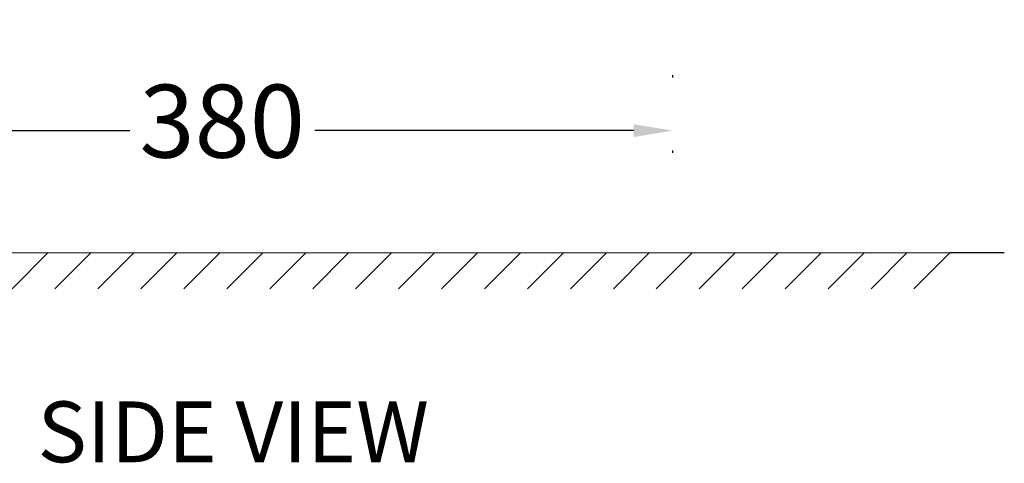
# Model space of a CAD drawing. Units: millimetres. Extents: x 0 to 691, y -64 to 324.
# Drawn here: x 540 to 580, y 146 to 164 of the extents above; entities that cross this region are included whole.
import ezdxf

# ---------------------------------------------------------------- set-up
doc = ezdxf.new("R2010")
doc.units = ezdxf.units.MM
doc.header["$MEASUREMENT"] = 0
doc.linetypes.add('ACAD_ISO07W100', pattern=[3, 0, -3])
doc.layers.add('Dim', color=9, linetype='Continuous')
doc.layers.add('TESTO', color=1, linetype='Continuous', lineweight=25)
doc.styles.get("Standard").update_dxf_attribs({"font": 'arial.ttf', "height": 3})
doc.dimstyles.new('1a1', dxfattribs={"dimscale": 0.8, "dimtxt": 3, "dimasz": 2, "dimexe": 1.25, "dimexo": 0.625, "dimtad": 0, "dimtoh": 1, "dimdec": 0, "dimlfac": 10, "dimtxsty": 'Standard', "dimcen": 2.5, "dimadec": 0, "dimazin": 0, "dimtfac": 1, "dimtdec": 0, "dimtmove": 0, "dimatfit": 3, "dimfxl": 0, "dimarcsym": 0})

# ---------------------------------------------------------------- blocks, each defined once
blk = doc.blocks.new('*D44')
at = {"layer": 'Defpoints', "color": 0, "transparency": 16777216}
for p in [(528.482, 171.262), (566.641, 171.351), (566.641, 159.268)]:
    blk.add_point(p, dxfattribs=at)
at = {"layer": 'Dim', "color": 0, "linetype": 'ACAD_ISO07W100', "lineweight": -2, "transparency": 16777216}
for p, q in [((528.482, 170.762), (528.482, 158.268)), ((566.641, 170.851), (566.641, 158.268))]:
    blk.add_line(p, q, dxfattribs=at)
at = {"layer": 'Dim', "color": 0, "lineweight": -2, "transparency": 16777216}
for p, q in [((530.082, 159.268), (544.297, 159.268)), ((565.041, 159.268), (551.913, 159.268))]:
    blk.add_line(p, q, dxfattribs=at)
at = {"layer": 'Dim', "color": 0, "transparency": 16777216}
for points in [[(530.082, 159.534), (530.082, 159.001), (528.482, 159.268)], [(565.041, 159.534), (565.041, 159.001), (566.641, 159.268)]]:
    blk.add_solid(points, dxfattribs=at)
at = {"layer": 'Dim', "color": 0, "transparency": 16777216, "insert": (548.105, 159.268), "char_height": 3, "attachment_point": 5}
blk.add_mtext('380', dxfattribs=at)

msp = doc.modelspace()

# ---------------------------------------------------------------- hatches: boundary and pattern name
at = {"layer": 'Dim'}
h = msp.add_hatch(dxfattribs=at)
h.set_pattern_fill('ANSI31', color=256, scale=10)
h.set_pattern_definition([(45, (468.6495, 147.3584), (-0.883883, 0.883883), [])])
h.paths.add_polyline_path([(510.803, 152.745), (521.013, 152.757), (578.284, 152.757), (578.284, 154.223), (521.013, 154.223), (510.803, 154.223)])

# ---------------------------------------------------------------- linework, layer by layer
at = {"layer": 'Dim', "color": 0}
for p, q in [((510.875, 154.228), (578.071, 154.254)), ((578.071, 154.254), (580.296, 154.255))]:
    msp.add_line(p, q, dxfattribs=at)

# ---------------------------------------------------------------- texts
at = {"layer": 'TESTO', "color": 0, "insert": (540.5, 148.122), "char_height": 2.5, "width": 27.4596, "attachment_point": 1}
msp.add_mtext('SIDE VIEW', dxfattribs=at)

# ---------------------------------------------------------------- dimensions: what is measured, and where the dimension line sits
at = {"layer": 'Dim', "color": 0}
dim = msp.add_linear_dim(base=(566.641, 159.268), p1=(528.482, 171.262), p2=(566.641, 171.351), text='380', dimstyle='1a1', dxfattribs=at)
dim.commit()
dim.dimension.update_dxf_attribs({"geometry": '*D44', "text_midpoint": (548.105, 159.268), "dimtype": 160})

doc.saveas('drawing.dxf')
